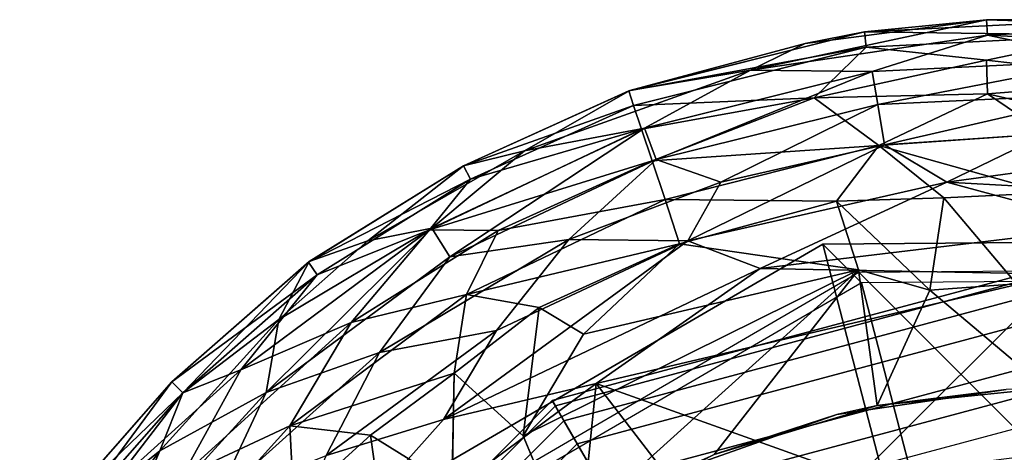
# Model space of a CAD drawing. Units: inches. Extents: x -8.4 to 14.7, y -14 to 8.4.
# Drawn here: x -7.7 to -7.3, y 7.6 to 7.8 of the extents above; entities that cross this region are included whole.
import ezdxf

# ---------------------------------------------------------------- set-up
doc = ezdxf.new("R2010")
doc.units = ezdxf.units.IN
doc.header["$MEASUREMENT"] = 0
doc.layers.add('SEAT-GLIDE', color=5, linetype='Continuous')
doc.layers.add('SEAT-LEG', color=5, linetype='Continuous')

msp = doc.modelspace()

# ---------------------------------------------------------------- linework, layer by layer
at = {"layer": 'SEAT-GLIDE'}
for points in [[(-7.40093, 7.74663, 0.26644), (-7.30884, 7.76021, 0.26644), (-7.30931, 7.76619, 0.24677)], [(-7.30931, 7.76619, 0.24677), (-7.37961, 7.75696, 0.24673), (-7.40093, 7.74663, 0.26644)], [(-7.37961, 7.75696, 0.24673), (-7.30931, 7.76619, 0.24677), (-7.35666, 7.76153, 0.20599)], [(-7.30931, 7.76619, 0.24677), (-7.26251, 7.76619, 0.20599), (-7.35666, 7.76153, 0.20599)], [(-7.35666, 7.76153, 0.20599), (-7.26251, 7.76619, 0.20599), (-7.26298, 7.76021, 0.18632)], [(-7.30931, 7.76619, 0.24677), (-7.23884, 7.76388, 0.24673), (-7.26251, 7.76619, 0.20599)], [(-7.23884, 7.76388, 0.24673), (-7.30931, 7.76619, 0.24677), (-7.30884, 7.76021, 0.26644)], [(-7.30884, 7.76021, 0.26644), (-7.21587, 7.75557, 0.26644), (-7.23884, 7.76388, 0.24673)], [(-7.44772, 7.73872, 0.24677), (-7.35666, 7.76153, 0.20599), (-7.44809, 7.73859, 0.20599)], [(-7.44809, 7.73859, 0.20599), (-7.35666, 7.76153, 0.20599), (-7.35595, 7.75557, 0.18632)], [(-7.44772, 7.73872, 0.24677), (-7.37961, 7.75696, 0.24673), (-7.35666, 7.76153, 0.20599)], [(-7.30884, 7.76021, 0.26644), (-7.40093, 7.74663, 0.26644), (-7.3536, 7.74612, 0.2845)], [(-7.26298, 7.76021, 0.18632), (-7.35595, 7.75557, 0.18632), (-7.35666, 7.76153, 0.20599)], [(-7.35595, 7.75557, 0.18632), (-7.26298, 7.76021, 0.18632), (-7.30931, 7.75048, 0.16826)], [(-7.26252, 7.75048, 0.2845), (-7.30884, 7.76021, 0.26644), (-7.3536, 7.74612, 0.2845)], [(-7.24168, 7.74273, 0.15984), (-7.30931, 7.75048, 0.16826), (-7.26298, 7.76021, 0.18632)], [(-7.30884, 7.76021, 0.26644), (-7.26252, 7.75048, 0.2845), (-7.21587, 7.75557, 0.26644)], [(-7.44772, 7.73872, 0.24677), (-7.40093, 7.74663, 0.26644), (-7.37961, 7.75696, 0.24673)], [(-7.35595, 7.75557, 0.18632), (-7.44623, 7.73288, 0.18632), (-7.44809, 7.73859, 0.20599)], [(-7.44623, 7.73288, 0.18632), (-7.35595, 7.75557, 0.18632), (-7.3762, 7.7359, 0.15984)], [(-7.3762, 7.7359, 0.15984), (-7.35595, 7.75557, 0.18632), (-7.30931, 7.75048, 0.16826)], [(-7.3762, 7.7359, 0.15984), (-7.30931, 7.75048, 0.16826), (-7.30891, 7.73746, 0.15247)], [(-7.26252, 7.75048, 0.2845), (-7.3536, 7.74612, 0.2845), (-7.35145, 7.73327, 0.30029)], [(-7.26292, 7.73746, 0.30029), (-7.26252, 7.75048, 0.2845), (-7.35145, 7.73327, 0.30029)], [(-7.24168, 7.74273, 0.15984), (-7.30891, 7.73746, 0.15247), (-7.30931, 7.75048, 0.16826)], [(-7.40093, 7.74663, 0.26644), (-7.4886, 7.71533, 0.26644), (-7.44208, 7.72407, 0.2845)], [(-7.4886, 7.71533, 0.26644), (-7.40093, 7.74663, 0.26644), (-7.44772, 7.73872, 0.24677)], [(-7.44208, 7.72407, 0.2845), (-7.3536, 7.74612, 0.2845), (-7.40093, 7.74663, 0.26644)], [(-7.44208, 7.72407, 0.2845), (-7.43747, 7.71189, 0.30029), (-7.3536, 7.74612, 0.2845)], [(-7.43747, 7.71189, 0.30029), (-7.35145, 7.73327, 0.30029), (-7.3536, 7.74612, 0.2845)], [(-7.30891, 7.73746, 0.15247), (-7.24168, 7.74273, 0.15984), (-7.22302, 7.71765, 0.13954)], [(-7.51231, 7.70948, 0.24673), (-7.44772, 7.73872, 0.24677), (-7.44809, 7.73859, 0.20599)], [(-7.44772, 7.73872, 0.24677), (-7.51231, 7.70948, 0.24673), (-7.4886, 7.71533, 0.26644)], [(-7.51231, 7.70948, 0.20602), (-7.44809, 7.73859, 0.20599), (-7.44623, 7.73288, 0.18632)], [(-7.51231, 7.70948, 0.24673), (-7.44809, 7.73859, 0.20599), (-7.51231, 7.70948, 0.20602)], [(-7.3762, 7.7359, 0.15984), (-7.30891, 7.73746, 0.15247), (-7.35105, 7.71732, 0.13954)], [(-7.35145, 7.73327, 0.30029), (-7.34881, 7.71765, 0.31322), (-7.26292, 7.73746, 0.30029)], [(-7.35105, 7.71732, 0.13954), (-7.30891, 7.73746, 0.15247), (-7.28591, 7.72183, 0.13963)], [(-7.34881, 7.71765, 0.31322), (-7.28591, 7.72183, 0.31313), (-7.26292, 7.73746, 0.30029)], [(-7.28591, 7.72183, 0.13963), (-7.30891, 7.73746, 0.15247), (-7.22302, 7.71765, 0.13954)], [(-7.3762, 7.7359, 0.15984), (-7.44316, 7.72368, 0.16826), (-7.44623, 7.73288, 0.18632)], [(-7.3762, 7.7359, 0.15984), (-7.439, 7.71134, 0.15247), (-7.44316, 7.72368, 0.16826)], [(-7.439, 7.71134, 0.15247), (-7.3762, 7.7359, 0.15984), (-7.35105, 7.71732, 0.13954)], [(-7.41245, 7.70306, 0.31313), (-7.35145, 7.73327, 0.30029), (-7.43747, 7.71189, 0.30029)], [(-7.41245, 7.70306, 0.31313), (-7.34881, 7.71765, 0.31322), (-7.35145, 7.73327, 0.30029)], [(-7.44623, 7.73288, 0.18632), (-7.50952, 7.70424, 0.18645), (-7.51231, 7.70948, 0.20602)], [(-7.50952, 7.70424, 0.18645), (-7.44623, 7.73288, 0.18632), (-7.44316, 7.72368, 0.16826)], [(-7.52554, 7.68459, 0.16826), (-7.44316, 7.72368, 0.16826), (-7.439, 7.71134, 0.15247)], [(-7.44316, 7.72368, 0.16826), (-7.52554, 7.68459, 0.16826), (-7.50952, 7.70424, 0.18645)], [(-7.44208, 7.72407, 0.2845), (-7.52456, 7.68518, 0.2845), (-7.51766, 7.67414, 0.30029)], [(-7.52456, 7.68518, 0.2845), (-7.44208, 7.72407, 0.2845), (-7.4886, 7.71533, 0.26644)], [(-7.43747, 7.71189, 0.30029), (-7.44208, 7.72407, 0.2845), (-7.51766, 7.67414, 0.30029)], [(-7.28591, 7.72183, 0.13963), (-7.28547, 7.69897, 0.12798), (-7.35105, 7.71732, 0.13954)], [(-7.28591, 7.72183, 0.31313), (-7.34881, 7.71765, 0.31322), (-7.32462, 7.70309, 0.32287)], [(-7.22077, 7.71732, 0.31322), (-7.28591, 7.72183, 0.31313), (-7.32462, 7.70309, 0.32287)], [(-7.54944, 7.68031, 0.2663), (-7.4886, 7.71533, 0.26644), (-7.51231, 7.70948, 0.24673)], [(-7.4886, 7.71533, 0.26644), (-7.54944, 7.68031, 0.2663), (-7.52456, 7.68518, 0.2845)], [(-7.43396, 7.69632, 0.13954), (-7.439, 7.71134, 0.15247), (-7.35105, 7.71732, 0.13954)], [(-7.43396, 7.69632, 0.13954), (-7.35105, 7.71732, 0.13954), (-7.36744, 7.69576, 0.12999)], [(-7.42525, 7.68027, 0.32282), (-7.32462, 7.70309, 0.32287), (-7.34881, 7.71765, 0.31322)], [(-7.41245, 7.70306, 0.31313), (-7.42525, 7.68027, 0.32282), (-7.34881, 7.71765, 0.31322)], [(-7.32583, 7.69704, 0.12795), (-7.36744, 7.69576, 0.12999), (-7.35105, 7.71732, 0.13954)], [(-7.35105, 7.71732, 0.13954), (-7.28547, 7.69897, 0.12798), (-7.32583, 7.69704, 0.12795)], [(-7.32462, 7.70309, 0.32287), (-7.20185, 7.69637, 0.32287), (-7.22077, 7.71732, 0.31322)], [(-7.439, 7.71134, 0.15247), (-7.49885, 7.6843, 0.15261), (-7.52554, 7.68459, 0.16826)], [(-7.47143, 7.6808, 0.31322), (-7.43747, 7.71189, 0.30029), (-7.51766, 7.67414, 0.30029)], [(-7.49885, 7.6843, 0.15261), (-7.439, 7.71134, 0.15247), (-7.43396, 7.69632, 0.13954)], [(-7.47143, 7.6808, 0.31322), (-7.41245, 7.70306, 0.31313), (-7.43747, 7.71189, 0.30029)], [(-7.57251, 7.67202, 0.20599), (-7.5722, 7.67225, 0.24677), (-7.51231, 7.70948, 0.20602)], [(-7.57251, 7.67202, 0.20599), (-7.51231, 7.70948, 0.20602), (-7.50952, 7.70424, 0.18645)], [(-7.5722, 7.67225, 0.24677), (-7.51231, 7.70948, 0.24673), (-7.51231, 7.70948, 0.20602)], [(-7.51231, 7.70948, 0.24673), (-7.5722, 7.67225, 0.24677), (-7.54944, 7.68031, 0.2663)], [(-7.56908, 7.6671, 0.18632), (-7.57251, 7.67202, 0.20599), (-7.50952, 7.70424, 0.18645)], [(-7.56908, 7.6671, 0.18632), (-7.50952, 7.70424, 0.18645), (-7.52554, 7.68459, 0.16826)], [(-7.41245, 7.70306, 0.31313), (-7.47143, 7.6808, 0.31322), (-7.42525, 7.68027, 0.32282)], [(-7.42525, 7.68027, 0.32282), (-7.39717, 7.66961, 0.32871), (-7.32462, 7.70309, 0.32287)], [(-7.39717, 7.66961, 0.32871), (-7.26112, 7.68589, 0.32867), (-7.32462, 7.70309, 0.32287)], [(-7.32462, 7.70309, 0.32287), (-7.26112, 7.68589, 0.32867), (-7.20185, 7.69637, 0.32287)], [(-7.32583, 7.69704, 0.12795), (-7.28547, 7.69897, 0.12798), (-7.29758, 7.66369, 0.12205)], [(-7.43396, 7.69632, 0.13954), (-7.42838, 7.67915, 0.12994), (-7.51119, 7.65955, 0.13954)], [(-7.51119, 7.65955, 0.13954), (-7.49885, 7.6843, 0.15261), (-7.43396, 7.69632, 0.13954)], [(-7.42838, 7.67915, 0.12994), (-7.43396, 7.69632, 0.13954), (-7.36744, 7.69576, 0.12999)], [(-7.35897, 7.66912, 0.12231), (-7.42838, 7.67915, 0.12994), (-7.36744, 7.69576, 0.12999)], [(-7.33128, 7.66113, 0.12205), (-7.36744, 7.69576, 0.12999), (-7.32583, 7.69704, 0.12795)], [(-7.35897, 7.66912, 0.12231), (-7.36744, 7.69576, 0.12999), (-7.33128, 7.66113, 0.12205)], [(-7.29758, 7.66369, 0.12205), (-7.33128, 7.66113, 0.12205), (-7.32583, 7.69704, 0.12795)], [(-7.52554, 7.68459, 0.16826), (-7.59872, 7.63018, 0.16826), (-7.56908, 7.6671, 0.18632)], [(-7.59872, 7.63018, 0.16826), (-7.52554, 7.68459, 0.16826), (-7.5559, 7.64859, 0.15247)], [(-7.58894, 7.62147, 0.30029), (-7.51766, 7.67414, 0.30029), (-7.52456, 7.68518, 0.2845)], [(-7.58398, 7.6498, 0.27582), (-7.58894, 7.62147, 0.30029), (-7.52456, 7.68518, 0.2845)], [(-7.58398, 7.6498, 0.27582), (-7.52456, 7.68518, 0.2845), (-7.54944, 7.68031, 0.2663)], [(-7.5559, 7.64859, 0.15247), (-7.52554, 7.68459, 0.16826), (-7.49885, 7.6843, 0.15261)], [(-7.5559, 7.64859, 0.15247), (-7.49885, 7.6843, 0.15261), (-7.51119, 7.65955, 0.13954)], [(-7.26112, 7.68589, 0.32867), (-7.39717, 7.66961, 0.32871), (-7.28027, 7.66736, 0.33071)], [(-7.58398, 7.6498, 0.27582), (-7.54944, 7.68031, 0.2663), (-7.5722, 7.67225, 0.24677)], [(-7.5449, 7.63702, 0.31322), (-7.47143, 7.6808, 0.31322), (-7.51766, 7.67414, 0.30029)], [(-7.47143, 7.6808, 0.31322), (-7.5449, 7.63702, 0.31322), (-7.49951, 7.64551, 0.32282)], [(-7.49951, 7.64551, 0.32282), (-7.52002, 7.61095, 0.32872), (-7.42525, 7.68027, 0.32282)], [(-7.52002, 7.61095, 0.32872), (-7.39717, 7.66961, 0.32871), (-7.42525, 7.68027, 0.32282)], [(-7.42525, 7.68027, 0.32282), (-7.47143, 7.6808, 0.31322), (-7.49951, 7.64551, 0.32282)], [(-7.35779, 7.66402, 0.65858), (-7.37285, 7.67907, 0.5408), (-7.15046, 7.68086, 0.5126), (-7.1354, 7.6658, 0.63037)], [(-7.37285, 7.67907, 0.5408), (-7.33485, 7.53318, 0.51729), (-7.19081, 7.53434, 0.49902), (-7.15046, 7.68086, 0.5126)], [(-7.55127, 7.55127, 0.6689), (-7.56633, 7.56633, 0.55113), (-7.37285, 7.67907, 0.5408), (-7.35779, 7.66402, 0.65858)], [(-7.56633, 7.56633, 0.55113), (-7.46016, 7.46016, 0.52398), (-7.33485, 7.53318, 0.51729), (-7.37285, 7.67907, 0.5408)], [(-7.42838, 7.67915, 0.12994), (-7.4829, 7.65445, 0.12999), (-7.51119, 7.65955, 0.13954)], [(-7.46576, 7.64402, 0.12401), (-7.4829, 7.65445, 0.12999), (-7.42838, 7.67915, 0.12994)], [(-7.46576, 7.64402, 0.12401), (-7.42838, 7.67915, 0.12994), (-7.35897, 7.66912, 0.12231)], [(-7.62552, 7.62552, 0.24673), (-7.5722, 7.67225, 0.24677), (-7.57251, 7.67202, 0.20599)], [(-7.5722, 7.67225, 0.24677), (-7.62552, 7.62552, 0.24673), (-7.62132, 7.62132, 0.2663)], [(-7.62552, 7.62552, 0.20602), (-7.62552, 7.62552, 0.24673), (-7.57251, 7.67202, 0.20599)], [(-7.57251, 7.67202, 0.20599), (-7.56908, 7.6671, 0.18632), (-7.62552, 7.62552, 0.20602)], [(-7.62132, 7.62132, 0.2663), (-7.58398, 7.6498, 0.27582), (-7.5722, 7.67225, 0.24677)], [(-7.5449, 7.63702, 0.31322), (-7.51766, 7.67414, 0.30029), (-7.58894, 7.62147, 0.30029)], [(-7.46075, 7.62498, 0.33071), (-7.39717, 7.66961, 0.32871), (-7.52002, 7.61095, 0.32872)], [(-7.35897, 7.66912, 0.12231), (-7.47312, 7.56603, 0.12205), (-7.48907, 7.60462, 0.12205)], [(-7.35897, 7.66912, 0.12231), (-7.48907, 7.60462, 0.12205), (-7.46576, 7.64402, 0.12401)], [(-7.45422, 7.57743, 0.12598), (-7.47784, 7.61834, 0.12598), (-7.28591, 7.66977, 0.12598), (-7.28591, 7.62253, 0.12598)], [(-7.47784, 7.61834, 0.12598), (-7.47784, 7.61834, 0.05905), (-7.28591, 7.66977, 0.05905), (-7.28591, 7.66977, 0.12598)], [(-7.47784, 7.61834, 0.05905), (-7.47664, 7.61626, 0.04236), (-7.28591, 7.66736, 0.04236), (-7.28591, 7.66977, 0.05905)], [(-7.47312, 7.56603, 0.12205), (-7.35897, 7.66912, 0.12231), (-7.41503, 7.59741, 0.12205)], [(-7.46075, 7.62498, 0.33071), (-7.28027, 7.66736, 0.33071), (-7.39717, 7.66961, 0.32871)], [(-7.35175, 7.61633, 0.12205), (-7.41503, 7.59741, 0.12205), (-7.35897, 7.66912, 0.12231)], [(-7.33128, 7.66113, 0.12205), (-7.35175, 7.61633, 0.12205), (-7.35897, 7.66912, 0.12231)], [(-7.62132, 7.62132, 0.18645), (-7.62552, 7.62552, 0.20602), (-7.56908, 7.6671, 0.18632)], [(-7.56908, 7.6671, 0.18632), (-7.59872, 7.63018, 0.16826), (-7.62132, 7.62132, 0.18645)], [(-7.47664, 7.61626, 0.04236), (-7.47328, 7.61044, 0.02751), (-7.28591, 7.66064, 0.02751), (-7.28591, 7.66736, 0.04236)], [(-7.46075, 7.62498, 0.33071), (-7.35926, 7.58854, 0.33071), (-7.28027, 7.66736, 0.33071)], [(-7.28591, 7.5977, 0.33071), (-7.28027, 7.66736, 0.33071), (-7.35926, 7.58854, 0.33071)], [(-7.17184, 7.53348, 0.61811), (-7.1354, 7.6658, 0.63037), (-7.35779, 7.66402, 0.65858), (-7.32347, 7.53226, 0.63734)], [(-7.32347, 7.53226, 0.63734), (-7.35779, 7.66402, 0.65858), (-7.55127, 7.55127, 0.6689), (-7.45539, 7.45539, 0.64438)], [(-7.47328, 7.61044, 0.02751), (-7.46812, 7.60151, 0.01526), (-7.28591, 7.65033, 0.01526), (-7.28591, 7.66064, 0.02751)], [(-7.33128, 7.66113, 0.12205), (-7.28609, 7.62311, 0.12205), (-7.35175, 7.61633, 0.12205)], [(-7.28609, 7.62311, 0.12205), (-7.33128, 7.66113, 0.12205), (-7.29758, 7.66369, 0.12205)], [(-7.57975, 7.60843, 0.13954), (-7.51119, 7.65955, 0.13954), (-7.5159, 7.62899, 0.12794)], [(-7.57975, 7.60843, 0.13954), (-7.5559, 7.64859, 0.15247), (-7.51119, 7.65955, 0.13954)], [(-7.4829, 7.65445, 0.12999), (-7.5159, 7.62899, 0.12794), (-7.51119, 7.65955, 0.13954)], [(-7.4829, 7.65445, 0.12999), (-7.48907, 7.60462, 0.12205), (-7.5159, 7.62899, 0.12794)], [(-7.4829, 7.65445, 0.12999), (-7.46576, 7.64402, 0.12401), (-7.48907, 7.60462, 0.12205)], [(-7.58398, 7.6498, 0.27582), (-7.62132, 7.62132, 0.2663), (-7.63018, 7.59872, 0.2845)], [(-7.58398, 7.6498, 0.27582), (-7.63018, 7.59872, 0.2845), (-7.58894, 7.62147, 0.30029)], [(-7.46812, 7.60151, 0.01526), (-7.45955, 7.58666, 0.00444), (-7.28591, 7.63319, 0.00444), (-7.28591, 7.65033, 0.01526)], [(-7.62147, 7.58894, 0.15247), (-7.59872, 7.63018, 0.16826), (-7.5559, 7.64859, 0.15247)], [(-7.5559, 7.64859, 0.15247), (-7.57975, 7.60843, 0.13954), (-7.62147, 7.58894, 0.15247)], [(-7.56556, 7.59693, 0.32282), (-7.52002, 7.61095, 0.32872), (-7.49951, 7.64551, 0.32282)], [(-7.56556, 7.59693, 0.32282), (-7.49951, 7.64551, 0.32282), (-7.5449, 7.63702, 0.31322)], [(-7.60843, 7.57975, 0.31322), (-7.5449, 7.63702, 0.31322), (-7.58894, 7.62147, 0.30029)], [(-7.5449, 7.63702, 0.31322), (-7.60843, 7.57975, 0.31322), (-7.56556, 7.59693, 0.32282)], [(-7.6498, 7.58398, 0.17693), (-7.62132, 7.62132, 0.18645), (-7.59872, 7.63018, 0.16826)], [(-7.6498, 7.58398, 0.17693), (-7.59872, 7.63018, 0.16826), (-7.62147, 7.58894, 0.15247)], [(-7.45955, 7.58666, 0.00444), (-7.44831, 7.5672, 0), (-7.28591, 7.61072, 0), (-7.28591, 7.63319, 0.00444)], [(-7.54836, 7.60485, 0.12797), (-7.57975, 7.60843, 0.13954), (-7.5159, 7.62899, 0.12794)], [(-7.51672, 7.5852, 0.12205), (-7.54836, 7.60485, 0.12797), (-7.5159, 7.62899, 0.12794)], [(-7.67202, 7.57251, 0.24677), (-7.62552, 7.62552, 0.20602), (-7.67225, 7.5722, 0.20599)], [(-7.67225, 7.5722, 0.20599), (-7.62552, 7.62552, 0.20602), (-7.62132, 7.62132, 0.18645)], [(-7.67202, 7.57251, 0.24677), (-7.62552, 7.62552, 0.24673), (-7.62552, 7.62552, 0.20602)], [(-7.62552, 7.62552, 0.24673), (-7.67202, 7.57251, 0.24677), (-7.6671, 7.56908, 0.26644)], [(-7.6671, 7.56908, 0.26644), (-7.62132, 7.62132, 0.2663), (-7.62552, 7.62552, 0.24673)], [(-7.46075, 7.62498, 0.33071), (-7.59954, 7.52175, 0.33004), (-7.46978, 7.5372, 0.33071)], [(-7.59954, 7.52175, 0.33004), (-7.46075, 7.62498, 0.33071), (-7.52002, 7.61095, 0.32872)], [(-7.41722, 7.56826, 0.33071), (-7.46075, 7.62498, 0.33071), (-7.46978, 7.5372, 0.33071)], [(-7.35926, 7.58854, 0.33071), (-7.46075, 7.62498, 0.33071), (-7.41722, 7.56826, 0.33071)], [(-7.28591, 7.62253, 0.25591), (-7.28591, 7.52016, 0.25591), (-7.40304, 7.48878, 0.25591), (-7.45422, 7.57743, 0.25591)], [(-7.45422, 7.57743, 0.25591), (-7.45422, 7.57743, 0.12598), (-7.28591, 7.62253, 0.12598), (-7.28591, 7.62253, 0.25591)], [(-7.30164, 7.62261, 0.25591), (-7.36735, 7.61289, 0.25591), (-7.35175, 7.61633, 0.12205)], [(-7.35175, 7.61633, 0.12205), (-7.28609, 7.62311, 0.12205), (-7.30164, 7.62261, 0.25591)], [(-7.62132, 7.62132, 0.18645), (-7.6498, 7.58398, 0.17693), (-7.67225, 7.5722, 0.20599)], [(-7.62132, 7.62132, 0.2663), (-7.6671, 7.56908, 0.26644), (-7.63018, 7.59872, 0.2845)], [(-7.58894, 7.62147, 0.30029), (-7.64859, 7.5559, 0.30029), (-7.60843, 7.57975, 0.31322)], [(-7.58894, 7.62147, 0.30029), (-7.63018, 7.59872, 0.2845), (-7.64859, 7.5559, 0.30029)], [(-7.57743, 7.45422, 0.12598), (-7.61834, 7.47784, 0.12598), (-7.47784, 7.61834, 0.12598), (-7.45422, 7.57743, 0.12598)], [(-7.61834, 7.47784, 0.12598), (-7.61834, 7.47784, 0.05905), (-7.47784, 7.61834, 0.05905), (-7.47784, 7.61834, 0.12598)], [(-7.61834, 7.47784, 0.05905), (-7.61626, 7.47664, 0.04236), (-7.47664, 7.61626, 0.04236), (-7.47784, 7.61834, 0.05905)], [(-7.61626, 7.47664, 0.04236), (-7.61044, 7.47328, 0.02751), (-7.47328, 7.61044, 0.02751), (-7.47664, 7.61626, 0.04236)], [(-7.36735, 7.61289, 0.25591), (-7.41503, 7.59741, 0.12205), (-7.35175, 7.61633, 0.12205)], [(-7.52002, 7.61095, 0.32872), (-7.56556, 7.59693, 0.32282), (-7.59954, 7.52175, 0.33004)], [(-7.36735, 7.61289, 0.25591), (-7.42927, 7.59097, 0.25591), (-7.41503, 7.59741, 0.12205)], [(-7.63702, 7.5449, 0.13954), (-7.57975, 7.60843, 0.13954), (-7.57818, 7.57779, 0.12798)], [(-7.57975, 7.60843, 0.13954), (-7.63702, 7.5449, 0.13954), (-7.62147, 7.58894, 0.15247)], [(-7.61044, 7.47328, 0.02751), (-7.60151, 7.46812, 0.01526), (-7.46812, 7.60151, 0.01526), (-7.47328, 7.61044, 0.02751)], [(-7.57975, 7.60843, 0.13954), (-7.54836, 7.60485, 0.12797), (-7.57818, 7.57779, 0.12798)], [(-7.28591, 7.61072, 0), (-7.12351, 7.5672, 0), (-7.44831, 7.5672, 0), (-7.28591, 7.61072, 0)], [(-7.57818, 7.57779, 0.12798), (-7.54836, 7.60485, 0.12797), (-7.54253, 7.56339, 0.12205)], [(-7.51672, 7.5852, 0.12205), (-7.54253, 7.56339, 0.12205), (-7.54836, 7.60485, 0.12797)], [(-7.60151, 7.46812, 0.01526), (-7.58666, 7.45955, 0.00444), (-7.45955, 7.58666, 0.00444), (-7.46812, 7.60151, 0.01526)], [(-7.68459, 7.52554, 0.2845), (-7.63018, 7.59872, 0.2845), (-7.6671, 7.56908, 0.26644)], [(-7.64859, 7.5559, 0.30029), (-7.63018, 7.59872, 0.2845), (-7.68459, 7.52554, 0.2845)]]:
    msp.add_3dface(points, dxfattribs=at)
for points, invisible_edges in [([(-7.51672, 7.5852, 0.12205), (-7.5159, 7.62899, 0.12794), (-7.48907, 7.60462, 0.12205)], 12), ([(-7.29413, 7.35661, 0.25591), (-7.36735, 7.61289, 0.25591), (-7.30164, 7.62261, 0.25591)], 13), ([(-7.36735, 7.61289, 0.25591), (-7.32056, 7.34808, 0.25591), (-7.42927, 7.59097, 0.25591)], 3), ([(-7.36735, 7.61289, 0.25591), (-7.29413, 7.35661, 0.25591), (-7.32056, 7.34808, 0.25591)], 13), ([(-7.51672, 7.5852, 0.12205), (-7.48907, 7.60462, 0.12205), (-7.47312, 7.56603, 0.12205)], 1)]:
    msp.add_3dface(points, dxfattribs=dict(at, invisible_edges=invisible_edges))
at = {"layer": 'SEAT-LEG'}
for points in [[(-4.73073, 4.73073, 22.75187), (-7.55429, 7.55429, 0.66967), (-7.35887, 7.66816, 0.65925), (-4.53531, 4.8446, 22.74144)], [(-4.53531, 4.8446, 22.74144), (-7.35887, 7.66816, 0.65925), (-7.13426, 7.66996, 0.63076), (-4.3107, 4.84641, 22.71295)]]:
    msp.add_3dface(points, dxfattribs=at)

doc.saveas('drawing.dxf')
